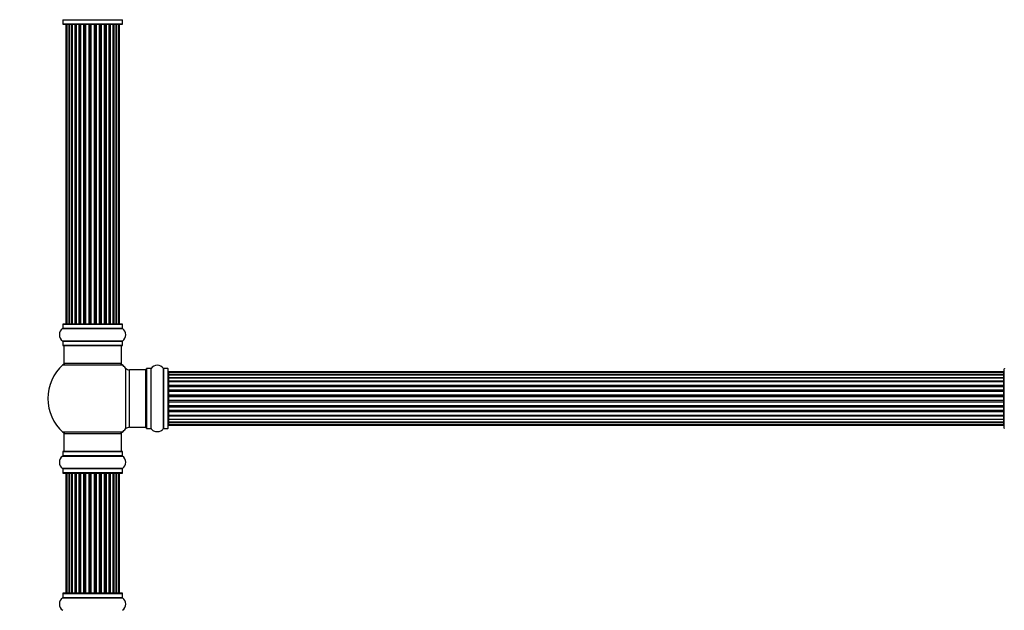
# Model space of a CAD drawing. Units: millimetres. Extents: x 0 to 1487, y 0 to 2791.
# Drawn here: x 498 to 1046, y 1685 to 2014 of the extents above; entities that cross this region are included whole.
import ezdxf
from ezdxf import colors
from ezdxf.entities.mleader import LeaderData, LeaderLine
from ezdxf.math import Vec2, Vec3

# ---------------------------------------------------------------- set-up
doc = ezdxf.new("R2010")
doc.units = ezdxf.units.MM
doc.layers.add('DV1_Défaut', color=7, linetype='Continuous')
doc.layers.add('Défaut', color=7, linetype='Continuous')

# ---------------------------------------------------------------- blocks, each defined once
blk = doc.blocks.new('_DOT')
at = {"color": 0}
blk.add_line((0, 0), (-1, 0), dxfattribs=at)
at = {"color": 0, "const_width": 0.333}
blk.add_lwpolyline([(-0.1665, 0, 1), (0.1665, 0, 1)], format="xyb", close=True, dxfattribs=at)
blk = doc.blocks.new('SE')
at = {"layer": 'DV1_Défaut', "color": 7, "linetype": 'Continuous'}
for p, q in [((521.82, 2014.34), (555.12, 2014.34)), ((521.82, 2014.34), (521.82, 2011.99)), ((555.12, 2011.99), (555.12, 2014.34)), ((555.12, 2011.99), (521.82, 2011.99)), ((521.92, 2011.89), (555.02, 2011.89)), ((524.16, 2011.69), (523.55, 2011.69)), ((523.55, 2011.69), (523.55, 1845.09)), ((525.35, 2011.69), (524.16, 2011.69)), ((524.16, 2011.69), (524.16, 1845.09)), ((526.74, 2011.69), (525.35, 2011.69)), ((525.35, 1845.09), (525.35, 2011.69)), ((525.35, 2011.69), (525.35, 1845.09)), ((526.74, 1845.09), (526.74, 2011.69)), ((526.74, 2011.69), (526.98, 2011.69)), ((526.98, 2011.69), (526.98, 1845.09)), ((528.64, 2011.69), (527.07, 2011.69)), ((527.07, 2011.69), (527.07, 1845.09)), ((528.64, 1845.09), (528.64, 2011.69)), ((528.64, 2011.69), (528.89, 2011.69)), ((528.89, 2011.69), (528.89, 1845.09)), ((529.32, 2011.69), (528.89, 2011.69)), ((530.97, 2011.69), (529.24, 2011.69)), ((529.24, 2011.69), (529.24, 1845.09)), ((530.97, 1845.09), (530.97, 2011.69)), ((530.97, 2011.69), (531.22, 2011.69)), ((531.22, 2011.69), (531.22, 1845.09)), ((531.73, 2011.69), (531.22, 2011.69)), ((531.73, 1845.09), (531.73, 2011.69)), ((531.73, 2011.69), (531.78, 2011.69)), ((533.63, 2011.69), (531.78, 2011.69)), ((531.78, 2011.69), (531.78, 1845.09)), ((533.63, 1845.09), (533.63, 2011.69)), ((533.63, 2011.69), (533.87, 2011.69)), ((533.87, 2011.69), (533.87, 1845.09)), ((534.42, 2011.69), (533.87, 2011.69)), ((534.42, 1845.09), (534.42, 2011.69)), ((534.42, 2011.69), (534.56, 2011.69)), ((536.51, 2011.69), (534.56, 2011.69)), ((534.56, 2011.69), (534.56, 1845.09)), ((536.51, 1845.09), (536.51, 2011.69)), ((536.51, 2011.69), (536.72, 2011.69)), ((536.72, 2011.69), (536.72, 1845.09)), ((537.3, 2011.69), (536.72, 2011.69)), ((537.3, 1845.09), (537.3, 2011.69)), ((537.48, 2011.69), (537.3, 2011.69)), ((539.47, 2011.69), (537.48, 2011.69)), ((537.48, 2011.69), (537.48, 1845.09)), ((539.47, 1845.09), (539.47, 2011.69)), ((539.47, 2011.69), (539.65, 2011.69)), ((540.23, 2011.69), (539.65, 2011.69)), ((539.65, 2011.69), (539.65, 1845.09)), ((540.23, 1845.09), (540.23, 2011.69)), ((540.23, 2011.69), (540.44, 2011.69)), ((542.38, 2011.69), (540.44, 2011.69)), ((540.44, 2011.69), (540.44, 1845.09)), ((542.38, 2011.69), (542.52, 2011.69)), ((542.38, 1845.09), (542.38, 2011.69)), ((543.08, 2011.69), (542.52, 2011.69)), ((542.52, 2011.69), (542.52, 1845.09)), ((543.08, 1845.09), (543.08, 2011.69)), ((543.08, 2011.69), (543.31, 2011.69)), ((545.17, 2011.69), (543.31, 2011.69)), ((543.31, 2011.69), (543.31, 1845.09)), ((545.17, 2011.69), (545.22, 2011.69)), ((545.17, 1845.09), (545.17, 2011.69)), ((545.72, 2011.69), (545.22, 2011.69)), ((545.22, 2011.69), (545.22, 1845.09)), ((545.72, 1845.09), (545.72, 2011.69)), ((545.72, 2011.69), (545.97, 2011.69)), ((547.7, 2011.69), (545.97, 2011.69)), ((545.97, 2011.69), (545.97, 1845.09)), ((548.06, 2011.69), (547.62, 2011.69)), ((547.7, 1845.09), (547.7, 2011.69)), ((548.06, 1845.09), (548.06, 2011.69)), ((548.06, 2011.69), (548.31, 2011.69)), ((549.88, 2011.69), (548.31, 2011.69)), ((548.31, 2011.69), (548.31, 1845.09)), ((549.88, 1845.09), (549.88, 2011.69)), ((549.97, 1845.09), (549.97, 2011.69)), ((549.97, 2011.69), (550.21, 2011.69)), ((551.6, 2011.69), (550.21, 2011.69)), ((550.21, 2011.69), (550.21, 1845.09)), ((552.79, 2011.69), (551.6, 2011.69)), ((551.6, 2011.69), (551.6, 1845.09)), ((551.6, 1845.09), (551.6, 2011.69)), ((553.4, 2011.69), (552.79, 2011.69)), ((552.79, 1845.09), (552.79, 2011.69)), ((553.4, 1845.09), (553.4, 2011.69)), ((521.82, 1844.79), (555.12, 1844.79)), ((521.82, 1844.79), (521.82, 1842.44)), ((555.02, 1844.89), (521.92, 1844.89)), ((523.55, 1845.09), (524.16, 1845.09)), ((524.16, 1845.09), (525.35, 1845.09)), ((525.35, 1845.09), (526.74, 1845.09)), ((526.98, 1845.09), (526.74, 1845.09)), ((527.07, 1845.09), (528.64, 1845.09)), ((528.89, 1845.09), (528.64, 1845.09)), ((528.89, 1845.09), (529.32, 1845.09)), ((529.24, 1845.09), (530.97, 1845.09)), ((531.22, 1845.09), (530.97, 1845.09)), ((531.22, 1845.09), (531.73, 1845.09)), ((531.78, 1845.09), (531.73, 1845.09)), ((531.78, 1845.09), (533.63, 1845.09)), ((533.87, 1845.09), (533.63, 1845.09)), ((533.87, 1845.09), (534.42, 1845.09)), ((534.56, 1845.09), (534.42, 1845.09)), ((534.56, 1845.09), (536.51, 1845.09)), ((536.72, 1845.09), (536.51, 1845.09)), ((536.72, 1845.09), (537.3, 1845.09)), ((537.3, 1845.09), (537.48, 1845.09)), ((537.48, 1845.09), (539.47, 1845.09)), ((539.65, 1845.09), (539.47, 1845.09)), ((539.65, 1845.09), (540.23, 1845.09)), ((540.44, 1845.09), (540.23, 1845.09)), ((540.44, 1845.09), (542.38, 1845.09)), ((542.52, 1845.09), (542.38, 1845.09)), ((542.52, 1845.09), (543.08, 1845.09)), ((543.31, 1845.09), (543.08, 1845.09)), ((543.31, 1845.09), (545.17, 1845.09)), ((545.22, 1845.09), (545.17, 1845.09)), ((545.22, 1845.09), (545.72, 1845.09)), ((545.97, 1845.09), (545.72, 1845.09)), ((545.97, 1845.09), (547.7, 1845.09)), ((547.62, 1845.09), (548.06, 1845.09)), ((548.31, 1845.09), (548.06, 1845.09)), ((548.31, 1845.09), (549.88, 1845.09)), ((550.21, 1845.09), (549.97, 1845.09)), ((550.21, 1845.09), (551.6, 1845.09)), ((551.6, 1845.09), (552.79, 1845.09)), ((552.79, 1845.09), (553.4, 1845.09)), ((555.12, 1842.44), (555.12, 1844.79)), ((521.78, 1842.36), (555.17, 1842.36)), ((555.12, 1842.44), (521.82, 1842.44)), ((555.17, 1835.42), (521.78, 1835.42)), ((521.82, 1835.34), (555.12, 1835.34)), ((521.82, 1835.34), (521.82, 1832.99)), ((555.12, 1832.99), (521.82, 1832.99)), ((521.92, 1832.89), (555.02, 1832.89)), ((522.47, 1832.89), (522.47, 1822.89)), ((554.47, 1822.89), (554.47, 1832.89)), ((555.12, 1832.99), (555.12, 1835.34)), ((521.94, 1822.14), (555.01, 1822.14)), ((554.47, 1822.89), (522.47, 1822.89)), ((556.84, 1820.35), (556.84, 1786.42)), ((559.04, 1787.39), (559.04, 1819.39)), ((567.97, 1819.39), (559.04, 1819.39)), ((567.97, 1819.39), (567.97, 1787.39)), ((568.47, 1819.94), (568.47, 1786.84)), ((568.57, 1786.74), (568.57, 1820.04)), ((570.92, 1820.04), (568.57, 1820.04)), ((570.92, 1820.04), (570.92, 1786.74)), ((571, 1786.7), (571, 1820.08)), ((577.94, 1820.08), (577.94, 1786.7)), ((578.03, 1786.74), (578.03, 1820.04)), ((580.37, 1820.04), (578.03, 1820.04)), ((580.37, 1820.04), (580.37, 1786.74)), ((580.47, 1786.84), (580.47, 1819.94)), ((580.67, 1818.31), (580.67, 1817.7)), ((1046.27, 1818.31), (580.67, 1818.31)), ((580.67, 1817.7), (580.67, 1816.52)), ((1046.27, 1817.7), (580.67, 1817.7)), ((580.67, 1816.52), (1046.27, 1816.52)), ((580.67, 1816.51), (580.67, 1815.13)), ((1046.27, 1816.51), (580.67, 1816.51)), ((1046.27, 1817.7), (1046.27, 1818.31)), ((1046.27, 1816.52), (1046.27, 1817.7)), ((1046.27, 1815.13), (1046.27, 1816.51)), ((1046.47, 1786.84), (1046.47, 1819.94)), ((580.67, 1815.13), (1046.27, 1815.13)), ((580.67, 1814.88), (580.67, 1815.13)), ((1046.27, 1814.88), (580.67, 1814.88)), ((580.67, 1814.79), (580.67, 1813.22)), ((1046.27, 1814.79), (580.67, 1814.79)), ((580.67, 1813.22), (1046.27, 1813.22)), ((580.67, 1812.97), (580.67, 1813.22)), ((1046.27, 1812.97), (580.67, 1812.97)), ((580.67, 1812.97), (580.67, 1812.54)), ((580.67, 1812.62), (580.67, 1810.89)), ((1046.27, 1812.62), (580.67, 1812.62)), ((580.67, 1810.89), (1046.27, 1810.89)), ((580.67, 1810.64), (580.67, 1810.89)), ((1046.27, 1810.64), (580.67, 1810.64)), ((580.67, 1810.64), (580.67, 1810.14)), ((1046.27, 1815.13), (1046.27, 1814.88)), ((1046.27, 1813.22), (1046.27, 1814.79)), ((1046.27, 1813.22), (1046.27, 1812.97)), ((1046.27, 1812.54), (1046.27, 1812.97)), ((1046.27, 1810.89), (1046.27, 1812.62)), ((1046.27, 1810.89), (1046.27, 1810.64)), ((1046.27, 1810.14), (1046.27, 1810.64)), ((580.67, 1810.14), (1046.27, 1810.14)), ((580.67, 1810.08), (580.67, 1810.14)), ((580.67, 1810.08), (580.67, 1808.23)), ((1046.27, 1810.08), (580.67, 1810.08)), ((580.67, 1808.23), (1046.27, 1808.23)), ((580.67, 1807.99), (580.67, 1808.23)), ((1046.27, 1807.99), (580.67, 1807.99)), ((580.67, 1807.99), (580.67, 1807.44)), ((580.67, 1807.44), (1046.27, 1807.44)), ((580.67, 1807.3), (580.67, 1807.44)), ((580.67, 1807.3), (580.67, 1805.36)), ((1046.27, 1807.3), (580.67, 1807.3)), ((580.67, 1805.36), (1046.27, 1805.36)), ((580.67, 1805.14), (580.67, 1805.36)), ((1046.27, 1805.14), (580.67, 1805.14)), ((580.67, 1805.14), (580.67, 1804.56)), ((1046.27, 1810.14), (1046.27, 1810.08)), ((1046.27, 1808.23), (1046.27, 1810.08)), ((1046.27, 1808.23), (1046.27, 1807.99)), ((1046.27, 1807.44), (1046.27, 1807.99)), ((1046.27, 1807.44), (1046.27, 1807.3)), ((1046.27, 1805.36), (1046.27, 1807.3)), ((1046.27, 1805.36), (1046.27, 1805.14)), ((1046.27, 1804.56), (1046.27, 1805.14)), ((580.67, 1804.56), (1046.27, 1804.56)), ((580.67, 1804.56), (580.67, 1804.38)), ((580.67, 1804.38), (580.67, 1802.4)), ((1046.27, 1804.38), (580.67, 1804.38)), ((580.67, 1802.4), (1046.27, 1802.4)), ((580.67, 1802.22), (580.67, 1802.4)), ((580.67, 1802.22), (580.67, 1801.64)), ((1046.27, 1802.22), (580.67, 1802.22)), ((580.67, 1801.64), (1046.27, 1801.64)), ((580.67, 1801.42), (580.67, 1801.64)), ((580.67, 1801.42), (580.67, 1799.48)), ((1046.27, 1801.42), (580.67, 1801.42)), ((1046.27, 1804.38), (1046.27, 1804.56)), ((1046.27, 1802.4), (1046.27, 1804.38)), ((1046.27, 1802.4), (1046.27, 1802.22)), ((1046.27, 1801.64), (1046.27, 1802.22)), ((1046.27, 1801.64), (1046.27, 1801.42)), ((1046.27, 1799.48), (1046.27, 1801.42)), ((580.67, 1799.34), (580.67, 1799.48)), ((580.67, 1799.48), (1046.27, 1799.48)), ((580.67, 1799.34), (580.67, 1798.79)), ((1046.27, 1799.34), (580.67, 1799.34)), ((580.67, 1798.79), (1046.27, 1798.79)), ((580.67, 1798.55), (580.67, 1798.79)), ((580.67, 1798.55), (580.67, 1796.69)), ((1046.27, 1798.55), (580.67, 1798.55)), ((580.67, 1796.64), (580.67, 1796.69)), ((580.67, 1796.69), (1046.27, 1796.69)), ((580.67, 1796.64), (580.67, 1796.14)), ((1046.27, 1796.64), (580.67, 1796.64)), ((580.67, 1796.14), (1046.27, 1796.14)), ((580.67, 1795.89), (580.67, 1796.14)), ((580.67, 1795.89), (580.67, 1794.16)), ((1046.27, 1795.89), (580.67, 1795.89)), ((580.67, 1794.24), (580.67, 1793.81)), ((580.67, 1794.16), (1046.27, 1794.16)), ((1046.27, 1799.48), (1046.27, 1799.34)), ((1046.27, 1798.79), (1046.27, 1799.34)), ((1046.27, 1798.79), (1046.27, 1798.55)), ((1046.27, 1796.69), (1046.27, 1798.55)), ((1046.27, 1796.69), (1046.27, 1796.64)), ((1046.27, 1796.14), (1046.27, 1796.64)), ((1046.27, 1796.14), (1046.27, 1795.89)), ((1046.27, 1794.16), (1046.27, 1795.89)), ((1046.27, 1793.81), (1046.27, 1794.24)), ((580.67, 1793.81), (1046.27, 1793.81)), ((580.67, 1793.56), (580.67, 1793.81)), ((580.67, 1793.56), (580.67, 1791.98)), ((1046.27, 1793.56), (580.67, 1793.56)), ((580.67, 1791.98), (1046.27, 1791.98)), ((580.67, 1791.89), (1046.27, 1791.89)), ((580.67, 1791.65), (580.67, 1791.89)), ((580.67, 1791.65), (580.67, 1790.26)), ((1046.27, 1791.65), (580.67, 1791.65)), ((580.67, 1790.26), (580.67, 1789.07)), ((1046.27, 1790.26), (580.67, 1790.26)), ((580.67, 1790.26), (1046.27, 1790.26)), ((580.67, 1789.07), (580.67, 1788.47)), ((580.67, 1789.07), (1046.27, 1789.07)), ((1046.27, 1793.81), (1046.27, 1793.56)), ((1046.27, 1791.98), (1046.27, 1793.56)), ((1046.27, 1791.89), (1046.27, 1791.65)), ((1046.27, 1790.26), (1046.27, 1791.65)), ((1046.27, 1789.07), (1046.27, 1790.26)), ((1046.27, 1788.47), (1046.27, 1789.07)), ((555.01, 1784.64), (521.94, 1784.64)), ((522.47, 1783.89), (554.47, 1783.89)), ((522.47, 1783.89), (522.47, 1773.89)), ((554.47, 1773.89), (554.47, 1783.89)), ((559.04, 1787.39), (567.97, 1787.39)), ((568.57, 1786.74), (570.92, 1786.74)), ((578.03, 1786.74), (580.37, 1786.74)), ((580.67, 1788.47), (1046.27, 1788.47)), ((521.82, 1773.79), (555.12, 1773.79)), ((521.82, 1773.79), (521.82, 1771.44)), ((555.02, 1773.89), (521.92, 1773.89)), ((555.12, 1771.44), (555.12, 1773.79)), ((521.78, 1771.36), (555.17, 1771.36)), ((555.12, 1771.44), (521.82, 1771.44)), ((555.17, 1764.42), (521.78, 1764.42)), ((521.82, 1764.34), (555.12, 1764.34)), ((521.82, 1764.34), (521.82, 1761.99)), ((555.12, 1761.99), (521.82, 1761.99)), ((521.92, 1761.89), (555.02, 1761.89)), ((524.16, 1761.69), (523.55, 1761.69)), ((523.55, 1761.69), (523.55, 1695.09)), ((525.35, 1761.69), (524.16, 1761.69)), ((524.16, 1761.69), (524.16, 1695.09)), ((526.74, 1761.69), (525.35, 1761.69)), ((525.35, 1695.09), (525.35, 1761.69)), ((525.35, 1761.69), (525.35, 1695.09)), ((526.74, 1695.09), (526.74, 1761.69)), ((526.74, 1761.69), (526.98, 1761.69)), ((526.98, 1761.69), (526.98, 1695.09)), ((528.64, 1761.69), (527.07, 1761.69)), ((527.07, 1761.69), (527.07, 1695.09)), ((528.64, 1695.09), (528.64, 1761.69)), ((528.64, 1761.69), (528.89, 1761.69)), ((528.89, 1761.69), (528.89, 1695.09)), ((529.32, 1761.69), (528.89, 1761.69)), ((530.97, 1761.69), (529.24, 1761.69)), ((529.24, 1761.69), (529.24, 1695.09)), ((530.97, 1695.09), (530.97, 1761.69)), ((530.97, 1761.69), (531.22, 1761.69)), ((531.22, 1761.69), (531.22, 1695.09)), ((531.73, 1761.69), (531.22, 1761.69)), ((531.73, 1695.09), (531.73, 1761.69)), ((531.73, 1761.69), (531.78, 1761.69)), ((533.63, 1761.69), (531.78, 1761.69)), ((531.78, 1761.69), (531.78, 1695.09)), ((533.63, 1695.09), (533.63, 1761.69)), ((533.63, 1761.69), (533.87, 1761.69)), ((533.87, 1761.69), (533.87, 1695.09)), ((534.42, 1761.69), (533.87, 1761.69)), ((534.42, 1695.09), (534.42, 1761.69)), ((534.42, 1761.69), (534.56, 1761.69)), ((536.51, 1761.69), (534.56, 1761.69)), ((534.56, 1761.69), (534.56, 1695.09)), ((536.51, 1695.09), (536.51, 1761.69)), ((536.51, 1761.69), (536.72, 1761.69)), ((536.72, 1761.69), (536.72, 1695.09)), ((537.3, 1761.69), (536.72, 1761.69)), ((537.3, 1695.09), (537.3, 1761.69)), ((537.48, 1761.69), (537.3, 1761.69)), ((539.47, 1761.69), (537.48, 1761.69)), ((537.48, 1761.69), (537.48, 1695.09)), ((539.47, 1695.09), (539.47, 1761.69)), ((539.47, 1761.69), (539.65, 1761.69)), ((540.23, 1761.69), (539.65, 1761.69)), ((539.65, 1761.69), (539.65, 1695.09)), ((540.23, 1695.09), (540.23, 1761.69)), ((540.23, 1761.69), (540.44, 1761.69)), ((542.38, 1761.69), (540.44, 1761.69)), ((540.44, 1761.69), (540.44, 1695.09)), ((542.38, 1761.69), (542.52, 1761.69)), ((542.38, 1695.09), (542.38, 1761.69)), ((543.08, 1761.69), (542.52, 1761.69)), ((542.52, 1761.69), (542.52, 1695.09)), ((543.08, 1695.09), (543.08, 1761.69)), ((543.08, 1761.69), (543.31, 1761.69)), ((545.17, 1761.69), (543.31, 1761.69)), ((543.31, 1761.69), (543.31, 1695.09)), ((545.17, 1761.69), (545.22, 1761.69)), ((545.17, 1695.09), (545.17, 1761.69)), ((545.72, 1761.69), (545.22, 1761.69)), ((545.22, 1761.69), (545.22, 1695.09)), ((545.72, 1695.09), (545.72, 1761.69)), ((545.72, 1761.69), (545.97, 1761.69)), ((547.7, 1761.69), (545.97, 1761.69)), ((545.97, 1761.69), (545.97, 1695.09)), ((548.06, 1761.69), (547.62, 1761.69)), ((547.7, 1695.09), (547.7, 1761.69)), ((548.06, 1695.09), (548.06, 1761.69)), ((548.06, 1761.69), (548.31, 1761.69)), ((549.88, 1761.69), (548.31, 1761.69)), ((548.31, 1761.69), (548.31, 1695.09)), ((549.88, 1695.09), (549.88, 1761.69)), ((549.97, 1695.09), (549.97, 1761.69)), ((549.97, 1761.69), (550.21, 1761.69)), ((551.6, 1761.69), (550.21, 1761.69)), ((550.21, 1761.69), (550.21, 1695.09)), ((552.79, 1761.69), (551.6, 1761.69)), ((551.6, 1761.69), (551.6, 1695.09)), ((551.6, 1695.09), (551.6, 1761.69)), ((553.4, 1761.69), (552.79, 1761.69)), ((552.79, 1695.09), (552.79, 1761.69)), ((553.4, 1695.09), (553.4, 1761.69)), ((555.12, 1761.99), (555.12, 1764.34)), ((521.78, 1692.36), (555.17, 1692.36)), ((521.82, 1694.79), (555.12, 1694.79)), ((521.82, 1694.79), (521.82, 1692.44)), ((555.12, 1692.44), (521.82, 1692.44)), ((555.02, 1694.89), (521.92, 1694.89)), ((523.55, 1695.09), (524.16, 1695.09)), ((524.16, 1695.09), (525.35, 1695.09)), ((525.35, 1695.09), (526.74, 1695.09)), ((526.98, 1695.09), (526.74, 1695.09)), ((527.07, 1695.09), (528.64, 1695.09)), ((528.89, 1695.09), (528.64, 1695.09)), ((528.89, 1695.09), (529.32, 1695.09)), ((529.24, 1695.09), (530.97, 1695.09)), ((531.22, 1695.09), (530.97, 1695.09)), ((531.22, 1695.09), (531.73, 1695.09)), ((531.78, 1695.09), (531.73, 1695.09)), ((531.78, 1695.09), (533.63, 1695.09)), ((533.87, 1695.09), (533.63, 1695.09)), ((533.87, 1695.09), (534.42, 1695.09)), ((534.56, 1695.09), (534.42, 1695.09)), ((534.56, 1695.09), (536.51, 1695.09)), ((536.72, 1695.09), (536.51, 1695.09)), ((536.72, 1695.09), (537.3, 1695.09)), ((537.3, 1695.09), (537.48, 1695.09)), ((537.48, 1695.09), (539.47, 1695.09)), ((539.65, 1695.09), (539.47, 1695.09)), ((539.65, 1695.09), (540.23, 1695.09)), ((540.44, 1695.09), (540.23, 1695.09)), ((540.44, 1695.09), (542.38, 1695.09)), ((542.52, 1695.09), (542.38, 1695.09)), ((542.52, 1695.09), (543.08, 1695.09)), ((543.31, 1695.09), (543.08, 1695.09)), ((543.31, 1695.09), (545.17, 1695.09)), ((545.22, 1695.09), (545.17, 1695.09)), ((545.22, 1695.09), (545.72, 1695.09)), ((545.97, 1695.09), (545.72, 1695.09)), ((545.97, 1695.09), (547.7, 1695.09)), ((547.62, 1695.09), (548.06, 1695.09)), ((548.31, 1695.09), (548.06, 1695.09)), ((548.31, 1695.09), (549.88, 1695.09)), ((550.21, 1695.09), (549.97, 1695.09)), ((550.21, 1695.09), (551.6, 1695.09)), ((551.6, 1695.09), (552.79, 1695.09)), ((552.79, 1695.09), (553.4, 1695.09)), ((555.12, 1692.44), (555.12, 1694.79))]:
    blk.add_line(p, q, dxfattribs=at)
for centre, radius, start, end in [((521.72, 2014.34), 0.1, 0, 55.0179), ((555.22, 2014.34), 0.1, 124.9821, 180), ((521.92, 2011.99), 0.1, 180, 270), ((523.75, 2011.69), 0.2, 90, 180), ((524.36, 2011.69), 0.2, 90, 180), ((525.55, 2011.69), 0.2, 90, 180), ((527.27, 2011.69), 0.2, 90, 180), ((529.44, 2011.69), 0.2, 90, 180), ((531.98, 2011.69), 0.2, 90, 180), ((534.76, 2011.69), 0.2, 90, 180), ((542.18, 2011.69), 0.2, 0, 90), ((544.97, 2011.69), 0.2, 0, 90), ((547.5, 2011.69), 0.2, 0, 90), ((549.68, 2011.69), 0.2, 0, 90), ((551.4, 2011.69), 0.2, 0, 90), ((552.59, 2011.69), 0.2, 0, 90), ((553.2, 2011.69), 0.2, 0, 90), ((555.02, 2011.99), 0.1, 270, 0), ((521.92, 1844.79), 0.1, 90, 180), ((523.75, 1845.09), 0.2, 180, 270), ((524.36, 1845.09), 0.2, 180, 270), ((525.55, 1845.09), 0.2, 180, 270), ((527.27, 1845.09), 0.2, 180, 270), ((529.44, 1845.09), 0.2, 180, 270), ((531.98, 1845.09), 0.2, 180, 270), ((534.76, 1845.09), 0.2, 180, 270), ((542.18, 1845.09), 0.2, 270, 0), ((544.97, 1845.09), 0.2, 270, 0), ((547.5, 1845.09), 0.2, 270, 0), ((549.68, 1845.09), 0.2, 270, 0), ((551.4, 1845.09), 0.2, 270, 0), ((552.59, 1845.09), 0.2, 270, 0), ((553.2, 1845.09), 0.2, 270, 0), ((555.02, 1844.79), 0.1, 0, 90), ((524.21, 1838.89), 4.24, 124.9821, 235.0179), ((521.72, 1842.44), 0.1, 304.9821, 0), ((555.22, 1842.44), 0.1, 180, 235.0179), ((552.74, 1838.89), 4.24, 304.9821, 55.0179), ((521.72, 1835.34), 0.1, 0, 55.0179), ((521.92, 1832.99), 0.1, 180, 270), ((555.02, 1832.99), 0.1, 270, 0), ((555.22, 1835.34), 0.1, 124.9821, 180), ((538.47, 1803.39), 25, 131.4096, 228.5904), ((523.92, 1819.89), 3, 90, 131.4096), ((553.03, 1819.89), 3, 48.5904, 90), ((538.47, 1803.39), 25, 42.7321, 48.5904), ((574.47, 1817.65), 4.24, 34.9821, 145.0179), ((559.04, 1822.39), 3, 222.7321, 270), ((567.97, 1818.89), 0.5, 0, 90), ((568.57, 1819.94), 0.1, 90, 180), ((570.92, 1820.14), 0.1, 270, 325.0179), ((578.03, 1820.14), 0.1, 214.9821, 270), ((580.37, 1819.94), 0.1, 0, 90), ((580.67, 1818.11), 0.2, 90, 180), ((580.67, 1817.5), 0.2, 90, 180), ((580.67, 1816.31), 0.2, 90, 180), ((1046.27, 1818.11), 0.2, 0, 90), ((1046.27, 1817.5), 0.2, 0, 90), ((1046.27, 1816.31), 0.2, 0, 90), ((1046.57, 1819.94), 0.1, 90, 180), ((580.67, 1814.59), 0.2, 90, 180), ((580.67, 1812.42), 0.2, 90, 180), ((1046.27, 1814.59), 0.2, 0, 90), ((1046.27, 1812.42), 0.2, 0, 90), ((580.67, 1809.88), 0.2, 90, 180), ((580.67, 1807.1), 0.2, 90, 180), ((1046.27, 1809.88), 0.2, 0, 90), ((1046.27, 1807.1), 0.2, 0, 90), ((580.67, 1799.68), 0.2, 180, 270), ((1046.27, 1799.68), 0.2, 270, 0), ((580.67, 1796.89), 0.2, 180, 270), ((580.67, 1794.36), 0.2, 180, 270), ((1046.27, 1796.89), 0.2, 270, 0), ((1046.27, 1794.36), 0.2, 270, 0), ((580.67, 1792.18), 0.2, 180, 270), ((580.67, 1790.46), 0.2, 180, 270), ((580.67, 1789.27), 0.2, 180, 270), ((580.67, 1788.67), 0.2, 180, 270), ((1046.27, 1792.18), 0.2, 270, 0), ((1046.27, 1790.46), 0.2, 270, 0), ((1046.27, 1789.27), 0.2, 270, 0), ((1046.27, 1788.67), 0.2, 270, 0), ((523.92, 1786.89), 3, 228.5904, 270), ((553.03, 1786.89), 3, 270, 311.4096), ((538.47, 1803.39), 25, 311.4096, 317.2679), ((559.04, 1784.39), 3, 90, 137.2679), ((567.97, 1787.89), 0.5, 270, 0), ((568.57, 1786.84), 0.1, 180, 270), ((570.92, 1786.64), 0.1, 34.9821, 90), ((574.47, 1789.12), 4.24, 214.9821, 241.1068), ((574.47, 1790.24), 5.24, 246.675, 293.3251), ((573.59, 1787.93), 2.77, 244.6486, 247.2903), ((574.47, 1789.12), 4.24, 299.1889, 325.0179), ((578.03, 1786.64), 0.1, 90, 145.0179), ((580.37, 1786.84), 0.1, 270, 0), ((1046.57, 1786.84), 0.1, 180, 270), ((521.92, 1773.79), 0.1, 90, 180), ((555.02, 1773.79), 0.1, 0, 90), ((524.21, 1767.89), 4.24, 124.9821, 235.0179), ((521.72, 1771.44), 0.1, 304.9821, 0), ((555.22, 1771.44), 0.1, 180, 235.0179), ((552.74, 1767.89), 4.24, 304.9821, 55.0179), ((521.72, 1764.34), 0.1, 0, 55.0179), ((521.92, 1761.99), 0.1, 180, 270), ((523.75, 1761.69), 0.2, 90, 180), ((524.36, 1761.69), 0.2, 90, 180), ((525.55, 1761.69), 0.2, 90, 180), ((527.27, 1761.69), 0.2, 90, 180), ((529.44, 1761.69), 0.2, 90, 180), ((531.98, 1761.69), 0.2, 90, 180), ((534.76, 1761.69), 0.2, 90, 180), ((542.18, 1761.69), 0.2, 0, 90), ((544.97, 1761.69), 0.2, 0, 90), ((547.5, 1761.69), 0.2, 0, 90), ((549.68, 1761.69), 0.2, 0, 90), ((551.4, 1761.69), 0.2, 0, 90), ((552.59, 1761.69), 0.2, 0, 90), ((553.2, 1761.69), 0.2, 0, 90), ((555.02, 1761.99), 0.1, 270, 0), ((555.22, 1764.34), 0.1, 124.9821, 180), ((524.21, 1688.89), 4.24, 124.9821, 235.0179), ((521.72, 1692.44), 0.1, 304.9821, 0), ((521.92, 1694.79), 0.1, 90, 180), ((523.75, 1695.09), 0.2, 180, 270), ((524.36, 1695.09), 0.2, 180, 270), ((525.55, 1695.09), 0.2, 180, 270), ((527.27, 1695.09), 0.2, 180, 270), ((529.44, 1695.09), 0.2, 180, 270), ((531.98, 1695.09), 0.2, 180, 270), ((534.76, 1695.09), 0.2, 180, 270), ((542.18, 1695.09), 0.2, 270, 0), ((544.97, 1695.09), 0.2, 270, 0), ((547.5, 1695.09), 0.2, 270, 0), ((549.68, 1695.09), 0.2, 270, 0), ((551.4, 1695.09), 0.2, 270, 0), ((552.59, 1695.09), 0.2, 270, 0), ((553.2, 1695.09), 0.2, 270, 0), ((555.02, 1694.79), 0.1, 0, 90), ((555.22, 1692.44), 0.1, 180, 235.0179), ((552.74, 1688.89), 4.24, 304.9821, 55.0179)]:
    blk.add_arc(centre, radius, start, end, dxfattribs=at)
for centre, major_axis, ratio, start_param, end_param in [((525.31, 2011.69), (0, 0.2), 0.187711, 4.712389, 6.283185), ((526.66, 2011.69), (0, 0.2), 0.387825, 4.712389, 6.283185), ((527.14, 2011.69), (0, 0.2), 0.821054, 0, 1.570796), ((528.53, 2011.69), (0, 0.2), 0.570989, 4.712389, 6.283185), ((529.03, 2011.69), (0, 0.2), 0.684425, 0, 1.570796), ((530.83, 2011.69), (0, 0.2), 0.729199, 4.712389, 6.283185), ((531.33, 2011.69), (0, 0.2), 0.517884, 0, 1.570796), ((531.82, 2011.69), (0, 0.2), 0.4819, 0, 1.570796), ((533.46, 2011.69), (0, 0.2), 0.855538, 4.712389, 6.283185), ((533.94, 2011.69), (0, 0.2), 0.328709, 0, 1.570796), ((534.48, 2011.69), (0, 0.2), 0.289192, 0, 1.570796), ((536.32, 2011.69), (0, 0.2), 0.944487, 4.712389, 6.283185), ((536.75, 2011.69), (0, 0.2), 0.125168, 0, 1.570796), ((537.32, 2011.69), (0, 0.2), 0.083844, 0, 1.570796), ((537.68, 2011.69), (0, -0.2), 0.992157, 3.141593, 4.712389), ((539.27, 2011.69), (0, -0.2), 0.992157, 1.570796, 3.141593), ((539.63, 2011.69), (0, -0.2), 0.083844, 1.570796, 3.141593), ((540.2, 2011.69), (0, -0.2), 0.125168, 1.570796, 3.141593), ((540.63, 2011.69), (0, -0.2), 0.944487, 3.141593, 4.712389), ((542.46, 2011.69), (0, -0.2), 0.289192, 1.570796, 3.141593), ((543.01, 2011.69), (0, -0.2), 0.328709, 1.570796, 3.141593), ((543.48, 2011.69), (0, -0.2), 0.855538, 3.141593, 4.712389), ((545.12, 2011.69), (0, -0.2), 0.4819, 1.570796, 3.141593), ((545.62, 2011.69), (0, -0.2), 0.517884, 1.570796, 3.141593), ((546.12, 2011.69), (0, -0.2), 0.729199, 3.141593, 4.712389), ((547.92, 2011.69), (0, -0.2), 0.684425, 1.570796, 3.141593), ((548.42, 2011.69), (0, -0.2), 0.570989, 3.141593, 4.712389), ((549.8, 2011.69), (0, -0.2), 0.821054, 1.570796, 3.141593), ((550.29, 2011.69), (0, -0.2), 0.387825, 3.141593, 4.712389), ((551.64, 2011.69), (0, -0.2), 0.187711, 3.141593, 4.712389), ((525.31, 1845.09), (0, 0.2), 0.187711, 3.141593, 4.712389), ((526.66, 1845.09), (0, 0.2), 0.387825, 3.141593, 4.712389), ((527.14, 1845.09), (0, 0.2), 0.821054, 1.570796, 3.141593), ((528.53, 1845.09), (0, 0.2), 0.570989, 3.141593, 4.712389), ((529.03, 1845.09), (0, 0.2), 0.684425, 1.570796, 3.141593), ((530.83, 1845.09), (0, 0.2), 0.729199, 3.141593, 4.712389), ((531.33, 1845.09), (0, 0.2), 0.517884, 1.570796, 3.141593), ((531.82, 1845.09), (0, 0.2), 0.4819, 1.570796, 3.141593), ((533.46, 1845.09), (0, 0.2), 0.855538, 3.141593, 4.712389), ((533.94, 1845.09), (0, 0.2), 0.328709, 1.570796, 3.141593), ((534.48, 1845.09), (0, 0.2), 0.289192, 1.570796, 3.141593), ((536.32, 1845.09), (0, 0.2), 0.944487, 3.141593, 4.712389), ((536.75, 1845.09), (0, 0.2), 0.125168, 1.570796, 3.141593), ((537.32, 1845.09), (0, 0.2), 0.083844, 1.570796, 3.141593), ((537.68, 1845.09), (0, -0.2), 0.992157, 4.712389, 6.283185), ((539.27, 1845.09), (0, -0.2), 0.992157, 0, 1.570796), ((539.63, 1845.09), (0, -0.2), 0.083844, 0, 1.570796), ((540.2, 1845.09), (0, -0.2), 0.125168, 0, 1.570796), ((540.63, 1845.09), (0, -0.2), 0.944487, 4.712389, 6.283185), ((542.46, 1845.09), (0, -0.2), 0.289192, 0, 1.570796), ((543.01, 1845.09), (0, -0.2), 0.328709, 0, 1.570796), ((543.48, 1845.09), (0, -0.2), 0.855538, 4.712389, 6.283185), ((545.12, 1845.09), (0, -0.2), 0.4819, 0, 1.570796), ((545.62, 1845.09), (0, -0.2), 0.517884, 0, 1.570796), ((546.12, 1845.09), (0, -0.2), 0.729199, 4.712389, 6.283185), ((547.92, 1845.09), (0, -0.2), 0.684425, 0, 1.570796), ((548.42, 1845.09), (0, -0.2), 0.570989, 4.712389, 6.283185), ((549.8, 1845.09), (0, -0.2), 0.821054, 0, 1.570796), ((550.29, 1845.09), (0, -0.2), 0.387825, 4.712389, 6.283185), ((551.64, 1845.09), (0, -0.2), 0.187711, 4.712389, 6.283185), ((580.67, 1816.55), (0.2, 0), 0.187711, 3.141593, 4.712389), ((1046.27, 1816.55), (0.2, 0), 0.187711, 4.712389, 6.283185), ((580.67, 1815.2), (0.2, 0), 0.387825, 3.141593, 4.712389), ((580.67, 1814.72), (0.2, 0), 0.821054, 1.570796, 3.141593), ((580.67, 1813.34), (0.2, 0), 0.570989, 3.141593, 4.712389), ((580.67, 1812.83), (0.2, 0), 0.684425, 1.570796, 3.141593), ((580.67, 1811.03), (0.2, 0), 0.729199, 3.141593, 4.712389), ((580.67, 1810.54), (0.2, 0), 0.517884, 1.570796, 3.141593), ((1046.27, 1815.2), (0.2, 0), 0.387825, 4.712389, 6.283185), ((1046.27, 1814.72), (0.2, 0), 0.821054, 0, 1.570796), ((1046.27, 1813.34), (0.2, 0), 0.570989, 4.712389, 6.283185), ((1046.27, 1812.83), (0.2, 0), 0.684425, 0, 1.570796), ((1046.27, 1811.03), (0.2, 0), 0.729199, 4.712389, 6.283185), ((1046.27, 1810.54), (0.2, 0), 0.517884, 0, 1.570796), ((580.67, 1810.04), (0.2, 0), 0.4819, 1.570796, 3.141593), ((580.67, 1808.4), (0.2, 0), 0.855538, 3.141593, 4.712389), ((580.67, 1807.93), (0.2, 0), 0.328709, 1.570796, 3.141593), ((580.67, 1807.38), (0.2, 0), 0.289192, 1.570796, 3.141593), ((580.67, 1805.54), (0.2, 0), 0.944487, 3.141593, 4.712389), ((580.67, 1805.12), (0.2, 0), 0.125168, 1.570796, 3.141593), ((1046.27, 1810.04), (0.2, 0), 0.4819, 0, 1.570796), ((1046.27, 1808.4), (0.2, 0), 0.855538, 4.712389, 6.283185), ((1046.27, 1807.93), (0.2, 0), 0.328709, 0, 1.570796), ((1046.27, 1807.38), (0.2, 0), 0.289192, 0, 1.570796), ((1046.27, 1805.54), (0.2, 0), 0.944487, 4.712389, 6.283185), ((1046.27, 1805.12), (0.2, 0), 0.125168, 0, 1.570796), ((580.67, 1804.55), (0.2, 0), 0.083844, 1.570796, 3.141593), ((580.67, 1804.18), (-0.2, 0), 0.992157, 4.712389, 6.283185), ((580.67, 1802.6), (-0.2, 0), 0.992157, 0, 1.570796), ((580.67, 1802.23), (-0.2, 0), 0.083844, 0, 1.570796), ((580.67, 1801.66), (-0.2, 0), 0.125168, 0, 1.570796), ((580.67, 1801.23), (-0.2, 0), 0.944487, 4.712389, 6.283185), ((1046.27, 1804.55), (0.2, 0), 0.083844, 0, 1.570796), ((1046.27, 1804.18), (-0.2, 0), 0.992157, 3.141593, 4.712389), ((1046.27, 1802.6), (-0.2, 0), 0.992157, 1.570796, 3.141593), ((1046.27, 1802.23), (-0.2, 0), 0.083844, 1.570796, 3.141593), ((1046.27, 1801.66), (-0.2, 0), 0.125168, 1.570796, 3.141593), ((1046.27, 1801.23), (-0.2, 0), 0.944487, 3.141593, 4.712389), ((580.67, 1799.4), (-0.2, 0), 0.289192, 0, 1.570796), ((580.67, 1798.85), (-0.2, 0), 0.328709, 0, 1.570796), ((580.67, 1798.38), (-0.2, 0), 0.855538, 4.712389, 6.283185), ((580.67, 1796.74), (-0.2, 0), 0.4819, 0, 1.570796), ((580.67, 1796.24), (-0.2, 0), 0.517884, 0, 1.570796), ((580.67, 1795.74), (-0.2, 0), 0.729199, 4.712389, 6.283185), ((1046.27, 1799.4), (-0.2, 0), 0.289192, 1.570796, 3.141593), ((1046.27, 1798.85), (-0.2, 0), 0.328709, 1.570796, 3.141593), ((1046.27, 1798.38), (-0.2, 0), 0.855538, 3.141593, 4.712389), ((1046.27, 1796.74), (-0.2, 0), 0.4819, 1.570796, 3.141593), ((1046.27, 1796.24), (-0.2, 0), 0.517884, 1.570796, 3.141593), ((1046.27, 1795.74), (-0.2, 0), 0.729199, 3.141593, 4.712389), ((580.67, 1793.94), (-0.2, 0), 0.684425, 0, 1.570796), ((580.67, 1793.44), (-0.2, 0), 0.570989, 4.712389, 6.283185), ((580.67, 1792.06), (-0.2, 0), 0.821054, 0, 1.570796), ((580.67, 1791.57), (-0.2, 0), 0.387825, 4.712389, 6.283185), ((580.67, 1790.22), (-0.2, 0), 0.187711, 4.712389, 6.283185), ((1046.27, 1793.94), (-0.2, 0), 0.684425, 1.570796, 3.141593), ((1046.27, 1793.44), (-0.2, 0), 0.570989, 3.141593, 4.712389), ((1046.27, 1792.06), (-0.2, 0), 0.821054, 1.570796, 3.141593), ((1046.27, 1791.57), (-0.2, 0), 0.387825, 3.141593, 4.712389), ((1046.27, 1790.22), (-0.2, 0), 0.187711, 3.141593, 4.712389), ((525.31, 1761.69), (0, 0.2), 0.187711, 4.712389, 6.283187), ((526.66, 1761.69), (0, 0.2), 0.387825, 4.712389, 6.283187), ((527.14, 1761.69), (0, 0.2), 0.821054, 0, 1.570796), ((528.53, 1761.69), (0, 0.2), 0.570989, 4.712389, 6.283185), ((529.03, 1761.69), (0, 0.2), 0.684425, 0, 1.570796), ((530.83, 1761.69), (0, 0.2), 0.729199, 4.712389, 6.283185), ((531.33, 1761.69), (0, 0.2), 0.517884, 0, 1.570796), ((531.82, 1761.69), (0, 0.2), 0.4819, 0, 1.570796), ((533.46, 1761.69), (0, 0.2), 0.855538, 4.712389, 6.283185), ((533.94, 1761.69), (0, 0.2), 0.328709, 0.000001, 1.570796), ((534.48, 1761.69), (0, 0.2), 0.289192, 0.000001, 1.570796), ((536.32, 1761.69), (0, 0.2), 0.944487, 4.712389, 6.283185), ((536.75, 1761.69), (0, 0.2), 0.125168, 0.000001, 1.570796), ((537.32, 1761.69), (0, 0.2), 0.083844, 0.000001, 1.570796), ((537.68, 1761.69), (0, -0.2), 0.992157, 3.141593, 4.712389), ((539.27, 1761.69), (0, -0.2), 0.992157, 1.570796, 3.141593), ((539.63, 1761.69), (0, -0.2), 0.083844, 1.570796, 3.141593), ((540.2, 1761.69), (0, -0.2), 0.125168, 1.570796, 3.141593), ((540.63, 1761.69), (0, -0.2), 0.944487, 3.141593, 4.712389), ((542.46, 1761.69), (0, -0.2), 0.289192, 1.570796, 3.141593), ((543.01, 1761.69), (0, -0.2), 0.328709, 1.570796, 3.141591), ((543.48, 1761.69), (0, -0.2), 0.855538, 3.141593, 4.712389), ((545.12, 1761.69), (0, -0.2), 0.4819, 1.570796, 3.141593), ((545.62, 1761.69), (0, -0.2), 0.517884, 1.570796, 3.141593), ((546.12, 1761.69), (0, -0.2), 0.729199, 3.141593, 4.712389), ((547.92, 1761.69), (0, -0.2), 0.684425, 1.570796, 3.141593), ((548.42, 1761.69), (0, -0.2), 0.570989, 3.141593, 4.712389), ((549.8, 1761.69), (0, -0.2), 0.821054, 1.570796, 3.141593), ((550.29, 1761.69), (0, -0.2), 0.387825, 3.141593, 4.712389), ((551.64, 1761.69), (0, -0.2), 0.187711, 3.141593, 4.712389), ((525.31, 1695.09), (0, 0.2), 0.187711, 3.141591, 4.712389), ((526.66, 1695.09), (0, 0.2), 0.387825, 3.141593, 4.712389), ((527.14, 1695.09), (0, 0.2), 0.821054, 1.570796, 3.141593), ((528.53, 1695.09), (0, 0.2), 0.570989, 3.141593, 4.712389), ((529.03, 1695.09), (0, 0.2), 0.684425, 1.570796, 3.141593), ((530.83, 1695.09), (0, 0.2), 0.729199, 3.141593, 4.712389), ((531.33, 1695.09), (0, 0.2), 0.517884, 1.570796, 3.141593), ((531.82, 1695.09), (0, 0.2), 0.4819, 1.570796, 3.141593), ((533.46, 1695.09), (0, 0.2), 0.855538, 3.141593, 4.712389), ((533.94, 1695.09), (0, 0.2), 0.328709, 1.570796, 3.141593), ((534.48, 1695.09), (0, 0.2), 0.289192, 1.570796, 3.141591), ((536.32, 1695.09), (0, 0.2), 0.944487, 3.141593, 4.712389), ((536.75, 1695.09), (0, 0.2), 0.125168, 1.570796, 3.141593), ((537.32, 1695.09), (0, 0.2), 0.083844, 1.570796, 3.141593), ((537.68, 1695.09), (0, -0.2), 0.992157, 4.712389, 6.283185), ((539.27, 1695.09), (0, -0.2), 0.992157, 0, 1.570796), ((539.63, 1695.09), (0, -0.2), 0.083844, 0, 1.570796), ((540.2, 1695.09), (0, -0.2), 0.125168, 0, 1.570796), ((540.63, 1695.09), (0, -0.2), 0.944487, 4.712389, 6.283185), ((542.46, 1695.09), (0, -0.2), 0.289192, 0, 1.570796), ((543.01, 1695.09), (0, -0.2), 0.328709, 0, 1.570796), ((543.48, 1695.09), (0, -0.2), 0.855538, 4.712389, 6.283185), ((545.12, 1695.09), (0, -0.2), 0.4819, 0, 1.570796), ((545.62, 1695.09), (0, -0.2), 0.517884, 0, 1.570796), ((546.12, 1695.09), (0, -0.2), 0.729199, 4.712389, 6.283185), ((547.92, 1695.09), (0, -0.2), 0.684425, 0, 1.570796), ((548.42, 1695.09), (0, -0.2), 0.570989, 4.712389, 6.283185), ((549.8, 1695.09), (0, -0.2), 0.821054, 0, 1.570796), ((550.29, 1695.09), (0, -0.2), 0.387825, 4.712389, 6.283185), ((551.64, 1695.09), (0, -0.2), 0.187711, 4.712389, 6.283185)]:
    blk.add_ellipse(centre, major_axis=major_axis, ratio=ratio, start_param=start_param, end_param=end_param, dxfattribs=at)

msp = doc.modelspace()

# ---------------------------------------------------------------- block references
at = {"layer": 'Défaut'}
msp.add_blockref('SE', (0, 0), dxfattribs=at)

# ---------------------------------------------------------------- leaders
at = {"layer": 'Défaut', "color": 7, "linetype": 'Continuous'}
ml = msp.add_multileader_mtext('Standard', dxfattribs=at)
ml.set_content('{\\pxsm0.9;\\fSolid Edge ISO|b1||i0||c0|p34;\\W1.;23/10/2019\\P}', color=256)
ml.set_leader_properties()
ml.set_arrow_properties(name='DOT')
ml.build(insert=Vec2(0, 0))
ml.multileader.update_dxf_attribs({"leader_type": 0, "dogleg_length": 0, "arrow_head_size": 12})
ctx = ml.context
ctx.base_point, ctx.char_height, ctx.arrow_head_size, ctx.landing_gap_size = Vec3(1135.13, 2783.84), 12, 12, 4.2
notes = []
notes.append((ctx, [(0, (0, 0, 0), (0, 0), (1, 0), 1, [])]))
ctx.mtext.insert = Vec3(1137.13, 2789.96)
for ctx, leaders in notes:
    for number, flags, end, landing, length, lines in leaders:
        leader = LeaderData()
        leader.index, (leader.has_last_leader_line, leader.has_dogleg_vector, leader.attachment_direction) = number, flags
        leader.last_leader_point, leader.dogleg_vector, leader.dogleg_length = Vec3(end), Vec3(landing), length
        for number, points, colour, breaks in lines:
            line = LeaderLine()
            line.index, line.vertices, line.color, line.breaks = number, Vec3.list(points), colors.encode_raw_color(colour), breaks
            leader.lines.append(line)
        ctx.leaders.append(leader)

doc.saveas('drawing.dxf')
